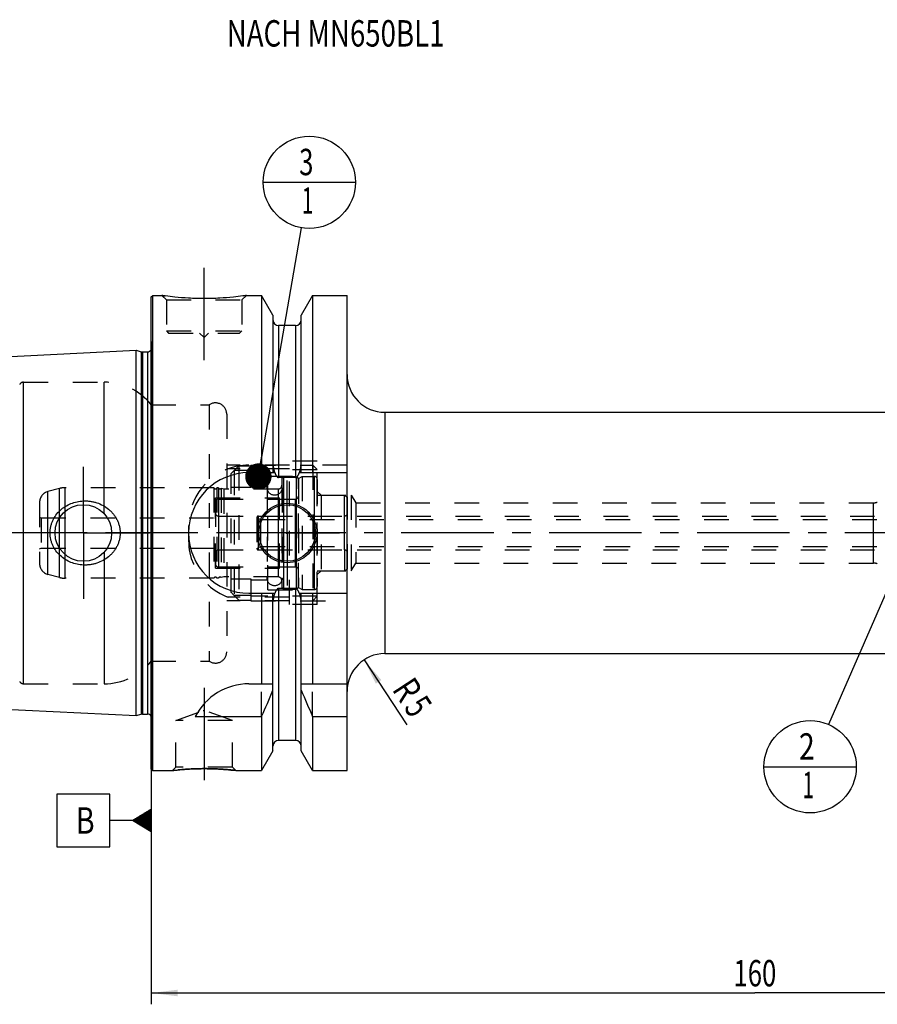
# Model space of a CAD drawing. Units: millimetres. Extents: x 0 to 594, y 0 to 420.
# Drawn here: x 204 to 317, y 158 to 288 of the extents above; entities that cross this region are included whole.
import ezdxf
from ezdxf.enums import TextEntityAlignment as Align

# ---------------------------------------------------------------- set-up
doc = ezdxf.new("R2010")
doc.units = ezdxf.units.MM
doc.header["$LTSCALE"] = 32.67
doc.linetypes.add('CENTER', pattern=[0.6, 0.375, -0.075, 0.075, -0.075])
doc.linetypes.add('HIDDEN', pattern=[0.2, 0.1, -0.1])
doc.layers.get('0').update_dxf_attribs({"linetype": 'CONTINUOUS'})
for name, color, linetype in [('10002525_HP_HL', 7, 'CONTINUOUS'), ('217877-000-00-ED1_CL', 7, 'CONTINUOUS'), ('217877-000-00-ED1_TEXT', 7, 'CONTINUOUS'), ('30197953#AF0_AXIS', 7, 'CONTINUOUS'), ('30197953#AF0_DIM', 7, 'CONTINUOUS'), ('30197953_CL', 7, 'CONTINUOUS'), ('30197953_HL', 7, 'CONTINUOUS'), ('30279404_HP_CL', 7, 'CONTINUOUS'), ('30279404_HP_HL', 7, 'CONTINUOUS'), ('30282152_CL', 7, 'CONTINUOUS'), ('30282152_HL', 7, 'CONTINUOUS'), ('30284773_CL', 7, 'CONTINUOUS'), ('30284773_HL', 7, 'CONTINUOUS'), ('30326649_AXIS', 7, 'CONTINUOUS'), ('MN5218-48_HL', 7, 'CONTINUOUS')]:
    doc.layers.add(name, color=color, linetype=linetype)
doc.styles.get("Standard").update_dxf_attribs({"font": 'TXT.SHX', "width": 0.7})
doc.dimstyles.new('DIMSTYLE_3', dxfattribs={"dimtxt": 3.5, "dimasz": 3.5, "dimexe": 0.18, "dimexo": 0.0625, "dimgap": 0.09, "dimtad": 1, "dimdec": 3, "dimdsep": 46, "dimtxsty": 'STANDARD', "dimblk": '_FILLED', "dimblk1": '_FILLED', "dimblk2": '_FILLED', "dimcen": 0.09, "dimclrt": 2, "dimadec": 0, "dimazin": 0, "dimtp": 0.05, "dimtm": 0.05, "dimtfac": 1, "dimtdec": 3, "dimtofl": 0, "dimtmove": 0, "dimatfit": 3, "dimldrblk": '_FILLED', "dimfxl": 1, "dimtolj": 1, "dimarcsym": 0})
doc.dimstyles.new('DIMSTYLE_5', dxfattribs={"dimtxt": 3.5, "dimasz": 3.5, "dimexe": 0.18, "dimexo": 0.0625, "dimgap": 0.09, "dimtad": 1, "dimdec": 3, "dimdsep": 46, "dimtxsty": 'STANDARD', "dimblk": '_FILLED', "dimblk1": '_FILLED', "dimblk2": '_FILLED', "dimcen": 0.09, "dimclrt": 2, "dimadec": 0, "dimazin": 0, "dimtp": 0.2, "dimtm": 0.2, "dimtfac": 1, "dimtdec": 3, "dimtofl": 0, "dimtmove": 0, "dimatfit": 3, "dimldrblk": '_FILLED', "dimfxl": 1, "dimtolj": 1, "dimarcsym": 0})
doc.dimstyles.get("Standard").update_dxf_attribs({"dimtxt": 3.5, "dimasz": 3.5, "dimexe": 0.18, "dimexo": 0.0625, "dimgap": 0.09, "dimtad": 1, "dimdec": 3, "dimdsep": 46, "dimtxsty": 'STANDARD', "dimblk": '_FILLED', "dimblk1": '_FILLED', "dimblk2": '_FILLED', "dimcen": 0.09, "dimclrt": 2, "dimadec": 0, "dimazin": 0, "dimtol": 1, "dimtp": 0.005, "dimtm": 0.005, "dimtfac": 1, "dimtdec": 3, "dimtofl": 0, "dimtmove": 0, "dimatfit": 3, "dimldrblk": '_FILLED', "dimfxl": 1, "dimtolj": 1, "dimarcsym": 0})

# ---------------------------------------------------------------- blocks, each defined once
blk = doc.blocks.new('_FILLED')
at = {"color": 0, "linetype": 'BYBLOCK'}
blk.add_solid([(0, 0), (-1, 0.125), (-1, -0.125)], dxfattribs=at)
blk = doc.blocks.new('*D3')
at = {"layer": '30197953#AF0_DIM', "color": 3, "linetype": 'CONTINUOUS'}
blk.add_line((249.16, 203.18), (254.82, 194.54), dxfattribs=at)
at = {"layer": '30197953#AF0_DIM', "color": 3, "linetype": 'CONTINUOUS', "xscale": 3.5, "yscale": 3.5, "zscale": 3.5, "rotation": 123.2383289803}
blk.add_blockref('_FILLED', (249.16, 203.18), dxfattribs=at)
at = {"layer": '30197953#AF0_DIM', "color": 2, "linetype": 'CONTINUOUS'}
for s, width, p in [('R', 0.785714, (253.43, 198.26)), ('5', 0.714286, (254.87, 196.06))]:
    blk.add_text(s, height=3.5, rotation=-56.7617, dxfattribs=dict(at, width=width)).set_placement(p, align=Align.CENTER)
blk = doc.blocks.new('*D6')
at = {"layer": '30197953#AF0_DIM', "color": 3, "linetype": 'CONTINUOUS'}
for p, q in [((220.95, 214), (220.95, 157.5)), ((380.95, 214), (380.95, 157.5)), ((220.95, 159), (300.95, 159)), ((380.95, 159), (300.95, 159))]:
    blk.add_line(p, q, dxfattribs=at)
at = {"layer": '30197953#AF0_DIM', "color": 3, "linetype": 'CONTINUOUS', "xscale": 3.5, "yscale": 3.5, "zscale": 3.5, "rotation": 180}
blk.add_blockref('_FILLED', (220.95, 159), dxfattribs=at)
at = {"layer": '30197953#AF0_DIM', "color": 3, "linetype": 'CONTINUOUS', "xscale": 3.5, "yscale": 3.5, "zscale": 3.5}
blk.add_blockref('_FILLED', (380.95, 159), dxfattribs=at)
at = {"layer": '30197953#AF0_DIM', "color": 2, "linetype": 'CONTINUOUS', "width": 0.714286}
blk.add_text('160', height=3.5, dxfattribs=at).set_placement((300.95, 159.875), align=Align.CENTER)
blk = doc.blocks.new('GEOM_TOLERANCE_SYMBOLS_BL1', base_point=(214.7, 181.88))
at = {"layer": '217877-000-00-ED1_CL', "color": 3, "linetype": 'CONTINUOUS'}
for p, q in [((215.45, 185.38), (208.45, 185.38)), ((208.45, 185.38), (208.45, 178.38)), ((215.45, 178.38), (215.45, 185.38)), ((218.45, 181.88), (220.95, 183.38)), ((220.95, 182.88), (220.11, 182.88)), ((220.95, 182.98), (220.28, 182.98)), ((220.95, 183.08), (220.45, 183.08)), ((220.95, 183.18), (220.61, 183.18)), ((220.95, 183.28), (220.78, 183.28)), ((220.95, 183.38), (220.95, 180.38)), ((218.45, 181.88), (215.45, 181.88)), ((220.95, 180.38), (218.45, 181.88)), ((220.95, 181.88), (218.45, 181.88)), ((220.95, 181.98), (218.61, 181.98)), ((220.95, 181.78), (218.62, 181.78)), ((220.95, 182.08), (218.78, 182.08)), ((220.95, 181.68), (218.79, 181.68)), ((220.95, 182.18), (218.95, 182.18)), ((220.95, 181.58), (218.95, 181.58)), ((220.95, 182.28), (219.11, 182.28)), ((220.95, 182.38), (219.28, 182.38)), ((220.95, 182.48), (219.45, 182.48)), ((220.95, 182.58), (219.61, 182.58)), ((220.95, 182.68), (219.78, 182.68)), ((220.95, 182.78), (219.95, 182.78)), ((220.95, 181.48), (219.12, 181.48)), ((220.95, 181.38), (219.29, 181.38)), ((220.95, 181.28), (219.45, 181.28)), ((220.95, 181.18), (219.62, 181.18)), ((220.95, 181.08), (219.79, 181.08)), ((220.95, 180.98), (219.95, 180.98)), ((220.95, 180.88), (220.12, 180.88)), ((220.95, 180.78), (220.29, 180.78)), ((220.95, 180.68), (220.45, 180.68)), ((220.95, 180.58), (220.62, 180.58)), ((220.95, 180.48), (220.79, 180.48)), ((208.45, 178.38), (215.45, 178.38))]:
    blk.add_line(p, q, dxfattribs=at)
at = {"layer": '217877-000-00-ED1_CL', "color": 2, "linetype": 'CONTINUOUS', "width": 0.785714}
blk.add_text('B', height=3.5, dxfattribs=at).set_placement((210.97, 180.13))
blk = doc.blocks.new('BOMBALLOON_BL5', base_point=(308.27, 189))
at = {"layer": '217877-000-00-ED1_CL', "color": 3, "linetype": 'CONTINUOUS'}
blk.add_line((302.15, 189), (314.4, 189), dxfattribs=at)
blk.add_circle((308.27, 189), 6.12, dxfattribs=at)
at = {"layer": '217877-000-00-ED1_CL', "color": 2, "linetype": 'CONTINUOUS'}
for s, width, p in [('2', 0.785714, (306.79, 189.94)), ('1', 0.571429, (307.27, 184.83))]:
    blk.add_text(s, height=3.5, dxfattribs=dict(at, width=width)).set_placement(p)
blk = doc.blocks.new('BOMBALLOON_BL6', base_point=(241.9, 266.5))
at = {"layer": '217877-000-00-ED1_CL', "color": 3, "linetype": 'CONTINUOUS'}
blk.add_line((235.78, 266.5), (248.03, 266.5), dxfattribs=at)
blk.add_circle((241.9, 266.5), 6.12, dxfattribs=at)
at = {"layer": '217877-000-00-ED1_CL', "color": 2, "linetype": 'CONTINUOUS'}
for s, width, p in [('3', 0.714286, (240.55, 267.44)), ('1', 0.571429, (240.9, 262.33))]:
    blk.add_text(s, height=3.5, dxfattribs=dict(at, width=width)).set_placement(p)

msp = doc.modelspace()

# ---------------------------------------------------------------- linework, layer by layer
at = {"layer": '10002525_HP_HL', "color": 6, "linetype": 'HIDDEN'}
for p, q in [((236.3, 226), (236.3, 214)), ((238.3, 226), (238.3, 214))]:
    msp.add_line(p, q, dxfattribs=at)
for centre in [(237.3, 226), (237.3, 214)]:
    msp.add_circle(centre, 1, dxfattribs=at)
at = {"layer": '30197953#AF0_AXIS', "color": 3, "linetype": 'CENTER'}
for p, q in [((227.95, 242.9), (227.95, 255.9)), ((211.95, 220), (211.95, 228.75)), ((238.95, 220), (238.95, 226.95)), ((211.95, 220), (203.2, 220)), ((211.95, 220), (211.95, 211.25)), ((211.95, 220), (220.7, 220)), ((238.95, 220), (232, 220)), ((238.95, 220), (238.95, 213.05)), ((238.95, 220), (245.9, 220)), ((227.95, 199.47), (227.95, 185.2586))]:
    msp.add_line(p, q, dxfattribs=at)
at = {"layer": '30197953_CL', "color": 7, "linetype": 'CONTINUOUS'}
for p, q in [((220.95, 251.3), (221.15, 251.5)), ((220.95, 188.7), (220.95, 251.3)), ((221.15, 188.5), (221.15, 251.5)), ((221.15, 251.5), (222.35, 251.5)), ((233.55, 251.5), (235.5725, 251.5)), ((235.5725, 251.5), (235.5725, 228)), ((237.075, 248.8976), (235.5725, 251.5)), ((242.3275, 251.5), (240.825, 248.8976)), ((242.3275, 251.5), (242.3275, 228)), ((242.3275, 251.5), (246.9, 251.5)), ((246.9, 188.5), (246.9, 251.5)), ((237.075, 248.8976), (237.075, 228)), ((240.825, 228), (240.825, 248.8976)), ((240.075, 247.5), (237.825, 247.5)), ((190.19, 242.7795), (218.95, 244.2204)), ((218.95, 195.7796), (218.95, 244.2204)), ((218.95, 244.2204), (219.6201, 244.0409)), ((219.7754, 244.0204), (220.45, 244.0204)), ((251.9, 236), (322.95, 236)), ((233.9, 228), (237.3361, 228)), ((240.075, 227.3485), (237.825, 227.3485)), ((240.5639, 228), (246.9, 228)), ((233.9, 212), (237.3361, 212)), ((235.5725, 212), (235.5725, 200)), ((237.075, 191.1024), (237.075, 212)), ((240.075, 212.6515), (237.825, 212.6515)), ((240.5639, 212), (246.9, 212)), ((240.825, 191.1024), (240.825, 212)), ((242.3275, 212), (242.3275, 200)), ((251.9, 204), (322.95, 204)), ((233.9, 200), (237.075, 200)), ((240.825, 200), (246.9, 200)), ((190.19, 197.2205), (218.95, 195.7796)), ((218.95, 195.7796), (219.6201, 195.9591)), ((219.7754, 195.9796), (220.45, 195.9796)), ((226.7883, 195.6638), (235.5725, 195.6638)), ((235.5725, 195.6638), (235.5725, 188.5)), ((242.3275, 195.6638), (242.3275, 188.5)), ((242.3275, 195.6638), (246.9, 195.6638)), ((240.075, 192.5), (237.825, 192.5)), ((237.075, 191.1024), (235.5725, 188.5)), ((242.3275, 188.5), (240.825, 191.1024)), ((220.95, 188.7), (221.15, 188.5)), ((221.15, 188.5), (223.7514, 188.5)), ((232.1486, 188.5), (235.5725, 188.5)), ((242.3275, 188.5), (246.9, 188.5))]:
    msp.add_line(p, q, dxfattribs=at)
at = {"layer": '30197953_CL', "color": 9, "linetype": 'CONTINUOUS'}
for p, q in [((237.825, 247.5), (237.825, 227.3485)), ((240.075, 247.5), (240.075, 227.3485)), ((221.0442, 195.2961), (221.0442, 244.7039)), ((219.6201, 244.0409), (219.6201, 195.9591)), ((219.7754, 244.0204), (219.7754, 195.9796)), ((220.45, 244.0204), (220.45, 195.9796)), ((204.0324, 200), (204.0324, 240)), ((214.705, 222.5441), (214.705, 240)), ((251.9, 236), (251.9, 204)), ((316.6613, 216), (316.6613, 224)), ((214.705, 217.4559), (214.705, 200)), ((237.825, 212.6515), (237.825, 192.5)), ((240.075, 212.6515), (240.075, 192.5))]:
    msp.add_line(p, q, dxfattribs=at)
at = {"layer": '30197953_CL', "color": 7, "linetype": 'CONTINUOUS'}
for centre, radius in [((211.95, 220), 3.75), ((238.95, 220), 3.95), ((238.95, 220), 3.75), ((238.95, 220), 0.1)]:
    msp.add_circle(centre, radius, dxfattribs=at)
for centre, radius, start, end in [((237.825, 248.25), 0.75, 180, 270), ((240.075, 248.25), 0.75, 270, 360), ((220.45, 244.6204), 0.6, 270, 326.446726), ((219.7754, 244.6204), 0.6, 255, 270), ((251.9, 241), 5, 180, 270), ((233.9, 220), 8, 90, 270), ((251.9, 199), 5, 90, 180), ((233.9, 192), 8, 90, 152.743381), ((95.6073, 258.1953), 153.2986, 335.926599, 337.342601), ((382.2927, 258.1953), 153.2986, 202.657399, 204.073401), ((219.7754, 195.3796), 0.6, 90, 105), ((220.45, 195.3796), 0.6, 33.553274, 90), ((237.825, 191.75), 0.75, 90, 180), ((240.075, 191.75), 0.75, 0, 90)]:
    msp.add_arc(centre, radius, start, end, dxfattribs=at)
for points, knots in [([(233.55, 251.5), (233.3967, 251.4769), (232.8242, 251.3938), (231.6506, 251.2498), (229.937, 251.1096), (227.95, 251.0526), (225.963, 251.1096), (224.2494, 251.2498), (223.0758, 251.3938), (222.5033, 251.4769), (222.35, 251.5)], [0, 0, 0, 0, 0.04136583, 0.15438524, 0.31544776, 0.5, 0.68455224, 0.84561476, 0.95863418, 1, 1, 1, 1]), ([(237.3361, 228), (237.3475, 227.9662), (237.3714, 227.8989), (237.4111, 227.7995), (237.4556, 227.7021), (237.5061, 227.6076), (237.5644, 227.5177), (237.6222, 227.4492), (237.6762, 227.4025), (237.7214, 227.3734), (237.7714, 227.3534), (237.8072, 227.3485), (237.825, 227.3485)], [0, 0, 0, 0, 0.12505087, 0.25009969, 0.37514469, 0.50018104, 0.62519443, 0.750138, 0.81265207, 0.87514395, 0.93759367, 1, 1, 1, 1]), ([(240.075, 227.3485), (240.0928, 227.3485), (240.1286, 227.3534), (240.1786, 227.3734), (240.2238, 227.4025), (240.2778, 227.4492), (240.3356, 227.5177), (240.3939, 227.6076), (240.4444, 227.7021), (240.4889, 227.7995), (240.5286, 227.8989), (240.5525, 227.9662), (240.5639, 228)], [0, 0, 0, 0, 0.06240631, 0.12485604, 0.18734792, 0.24986197, 0.37480553, 0.49981892, 0.62485528, 0.74990029, 0.87494912, 1, 1, 1, 1]), ([(207.5396, 220), (207.5396, 220.1409), (207.5549, 220.4229), (207.6232, 220.8406), (207.7359, 221.2487), (207.9422, 221.7731), (208.3006, 222.384), (208.8659, 223.0168), (209.54, 223.5322), (210.296, 223.9178), (211.1072, 224.1662), (211.6688, 224.2379), (211.95, 224.25)], [0, 0, 0, 0, 0.06258139, 0.12515321, 0.1877098, 0.25024773, 0.37511478, 0.49997832, 0.62490213, 0.74991425, 0.87497859, 1, 1, 1, 1]), ([(211.95, 224.25), (212.1006, 224.2565), (212.4024, 224.2559), (212.8529, 224.2146), (213.2975, 224.1331), (213.8766, 223.972), (214.5687, 223.6732), (215.1928, 223.2504), (215.6347, 222.8447), (215.9343, 222.5081), (216.1974, 222.1418), (216.4201, 221.7488), (216.5983, 221.3331), (216.7285, 220.8993), (216.8079, 220.4529), (216.8257, 220.1509), (216.8257, 220)], [0, 0, 0, 0, 0.06270778, 0.12535634, 0.18793656, 0.25044389, 0.37512616, 0.49963485, 0.56195902, 0.6243186, 0.68673866, 0.74923778, 0.81182439, 0.87449414, 0.9372289, 1, 1, 1, 1]), ([(211.95, 215.75), (211.6688, 215.7621), (211.1072, 215.8338), (210.296, 216.0822), (209.54, 216.4678), (208.8659, 216.9832), (208.3006, 217.616), (207.9422, 218.2269), (207.7359, 218.7513), (207.6232, 219.1594), (207.5549, 219.5771), (207.5396, 219.8591), (207.5396, 220)], [0, 0, 0, 0, 0.12502141, 0.25008575, 0.37509787, 0.50002168, 0.62488522, 0.74975227, 0.8122902, 0.87484678, 0.9374186, 1, 1, 1, 1]), ([(216.8257, 220), (216.8257, 219.8491), (216.8079, 219.5471), (216.7285, 219.1007), (216.5983, 218.6669), (216.4201, 218.2512), (216.1974, 217.8582), (215.9343, 217.4919), (215.6347, 217.1553), (215.1928, 216.7496), (214.5687, 216.3268), (213.8766, 216.028), (213.2975, 215.8669), (212.8529, 215.7854), (212.4024, 215.7441), (212.1006, 215.7435), (211.95, 215.75)], [0, 0, 0, 0, 0.06277109, 0.12550586, 0.18817561, 0.25076222, 0.31326134, 0.3756814, 0.43804098, 0.50036515, 0.62487384, 0.74955611, 0.81206344, 0.87464366, 0.93729222, 1, 1, 1, 1]), ([(237.825, 212.6515), (237.8072, 212.6515), (237.7714, 212.6466), (237.7214, 212.6266), (237.6762, 212.5975), (237.6222, 212.5508), (237.5644, 212.4823), (237.5061, 212.3924), (237.4556, 212.2979), (237.4111, 212.2005), (237.3714, 212.1011), (237.3475, 212.0338), (237.3361, 212)], [0, 0, 0, 0, 0.06240628, 0.12485597, 0.18734782, 0.24986186, 0.37480541, 0.49981882, 0.6248552, 0.74990023, 0.8749491, 1, 1, 1, 1]), ([(240.5639, 212), (240.5525, 212.0338), (240.5286, 212.1011), (240.4889, 212.2005), (240.4444, 212.2979), (240.3939, 212.3924), (240.3356, 212.4823), (240.2778, 212.5508), (240.2238, 212.5975), (240.1786, 212.6266), (240.1286, 212.6466), (240.0928, 212.6515), (240.075, 212.6515)], [0, 0, 0, 0, 0.12505091, 0.25009979, 0.37514483, 0.50018121, 0.62519464, 0.75013817, 0.81265219, 0.87514404, 0.93759374, 1, 1, 1, 1]), ([(223.7514, 188.5), (223.7518, 188.5001), (223.7536, 188.5001), (223.7577, 188.5008), (223.7644, 188.5015), (223.7739, 188.5027), (223.786, 188.5041), (223.8075, 188.5066), (223.8409, 188.5104), (223.8888, 188.5159), (223.947, 188.5225), (224.0152, 188.5301), (224.0932, 188.5386), (224.1807, 188.548), (224.3153, 188.5621), (224.5048, 188.5811), (224.7559, 188.6046), (225.0363, 188.6289), (225.343, 188.6528), (225.6727, 188.6757), (226.0221, 188.6965), (226.5178, 188.7211), (227.1622, 188.7427), (227.6845, 188.7486), (227.95, 188.7486)], [0, 0, 0, 0, 0.00032359, 0.00129372, 0.00290945, 0.00516918, 0.00807023, 0.01160975, 0.02058827, 0.03206735, 0.04599981, 0.06232989, 0.08099402, 0.10192157, 0.1250358, 0.17749338, 0.23766729, 0.30481477, 0.37816859, 0.45695042, 0.54037887, 0.62767372, 0.81075302, 1, 1, 1, 1]), ([(227.95, 188.7486), (228.4723, 188.7486), (229.4476, 188.7269), (230.8477, 188.6378), (231.724, 188.55), (232.1486, 188.5)], [0, 0, 0, 0, 0.37232421, 0.69518316, 1, 1, 1, 1])]:
    msp.add_open_spline(points, degree=3, knots=knots, dxfattribs=at)
at = {"layer": '30197953_HL', "color": 6, "linetype": 'HIDDEN'}
for p, q in [((222.35, 251.5), (222.95, 250.9)), ((222.95, 250.9), (222.95, 246.8)), ((222.95, 250.9), (232.95, 250.9)), ((233.55, 251.5), (232.95, 250.9)), ((232.95, 250.9), (232.95, 246.8)), ((233.1631, 251.4435), (233.55, 251.5)), ((222.95, 246.8), (223.25, 246.5)), ((222.95, 246.8), (232.95, 246.8)), ((232.95, 246.8), (232.65, 246.5)), ((223.25, 246.5), (232.65, 246.5)), ((227.35, 246.5), (227.95, 245.9)), ((228.55, 246.5), (227.95, 245.9)), ((220.95, 245.3739), (221.0442, 244.7039)), ((221.05, 244.6158), (221.05, 195.3842)), ((204.0324, 240), (214.705, 240)), ((220.95, 237), (228.6208, 237)), ((228.6208, 237), (228.6208, 203)), ((230.95, 235.75), (230.95, 204.25)), ((239.25, 229), (230.95, 229)), ((239.25, 228.5), (230.95, 228.5)), ((239.25, 210.5), (239.25, 229.5)), ((242.95, 229.5), (239.25, 229.5)), ((246.9, 229), (240.7772, 229)), ((242.95, 210.5), (242.95, 229.5)), ((242.95, 225.5), (243.45, 225)), ((243.45, 225), (243.45, 215)), ((243.45, 225), (247.45, 225)), ((247.45, 225), (247.45, 215)), ((247.45, 225), (248.0509, 224)), ((248.0509, 224), (248.0509, 216)), ((248.0509, 224), (316.6613, 224)), ((225.9, 221), (225.9, 219)), ((247.45, 215), (248.0509, 216)), ((248.0509, 216), (316.6613, 216)), ((242.95, 214.5), (243.45, 215)), ((243.45, 215), (247.45, 215)), ((239.25, 211.5), (230.95, 211.5)), ((239.25, 211), (230.95, 211)), ((242.95, 210.5), (239.25, 210.5)), ((240.7772, 211), (246.9, 211)), ((220.95, 203), (228.6208, 203)), ((204.0324, 200), (214.705, 200)), ((235.5725, 195.6638), (235.5725, 200)), ((242.3275, 195.6638), (242.3275, 200)), ((224.2, 195.1415), (227.85, 196.47)), ((227.85, 196.47), (228.05, 196.47)), ((231.7, 195.1415), (228.05, 196.47)), ((220.95, 194.6261), (221.0442, 195.2961)), ((224.2, 188.9486), (224.2, 195.1415)), ((231.7, 195.1415), (224.2, 195.1415)), ((231.7, 188.9486), (231.7, 195.1415)), ((223.7514, 188.5), (224.2, 188.9486)), ((223.7525, 188.5001), (223.7514, 188.5)), ((231.7, 188.9486), (224.2, 188.9486)), ((228.2588, 188.7473), (228.2106, 188.7477)), ((228.2855, 188.747), (228.2588, 188.7473)), ((228.4791, 188.7447), (228.4645, 188.7449)), ((228.6688, 188.7413), (228.6395, 188.7419)), ((228.7705, 188.7391), (228.7444, 188.7397)), ((228.8344, 188.7375), (228.7705, 188.7391)), ((228.8714, 188.7366), (228.8344, 188.7375)), ((232.1486, 188.5), (231.7, 188.9486))]:
    msp.add_line(p, q, dxfattribs=at)
for centre, radius, start, end in [((228.3155, 291.0197), 39.9674, 261.416065, 262.028164), ((220.45, 244.6204), 0.6, 326.446726, 8), ((204.0324, 239.4), 0.6, 90, 150), ((214.705, 232), 8, 38.682187, 90), ((229.45, 235.75), 1.5, 0, 123.55731), ((233.9, 221), 8, 90, 180), ((316.6613, 225.5), 1.5, 270, 290), ((233.9, 219), 8, 180, 270), ((316.6613, 214.5), 1.5, 70, 90), ((229.45, 204.25), 1.5, 236.44269, 360), ((214.705, 208), 8, 270, 321.317813), ((204.0324, 200.6), 0.6, 210, 270), ((220.45, 195.3796), 0.6, 352, 33.553274), ((227.9801, 152.6888), 36.06, 90.375082, 96.732775), ((227.9501, 153.5379), 35.2107, 90.000085, 90.335221), ((227.95, 153.5359), 35.2127, 89.575841, 89.999925), ((227.9496, 153.5045), 35.2441, 89.162924, 89.45381), ((227.9499, 153.5231), 35.2255, 88.996414, 89.139175), ((227.9497, 153.514), 35.2346, 88.878233, 88.996375), ((227.9483, 153.4453), 35.3033, 88.707892, 88.830558)]:
    msp.add_arc(centre, radius, start, end, dxfattribs=at)
for points, knots in [([(237.3361, 228), (237.3272, 228.0265), (237.2946, 228.1277), (237.2457, 228.3059), (237.1948, 228.5355), (237.1537, 228.767), (237.1322, 228.9222), (237.1228, 229)], [0, 0, 0, 0, 0.08194412, 0.31144717, 0.54096024, 0.77047817, 1, 1, 1, 1]), ([(240.7772, 229), (240.7678, 228.9222), (240.7463, 228.767), (240.7052, 228.5355), (240.6543, 228.3059), (240.6054, 228.1277), (240.5728, 228.0265), (240.5639, 228)], [0, 0, 0, 0, 0.22952183, 0.45903976, 0.68855284, 0.91805589, 1, 1, 1, 1]), ([(237.1228, 211), (237.1322, 211.0778), (237.1537, 211.233), (237.1948, 211.4645), (237.2457, 211.6941), (237.2946, 211.8723), (237.3272, 211.9735), (237.3361, 212)], [0, 0, 0, 0, 0.22952182, 0.45903976, 0.68855283, 0.91805588, 1, 1, 1, 1]), ([(240.5639, 212), (240.5728, 211.9735), (240.6054, 211.8723), (240.6543, 211.6941), (240.7052, 211.4645), (240.7463, 211.233), (240.7678, 211.0778), (240.7772, 211)], [0, 0, 0, 0, 0.08194411, 0.31144717, 0.54096024, 0.77047818, 1, 1, 1, 1]), ([(232.1486, 188.5), (232.1483, 188.5001), (232.147, 188.5001), (232.144, 188.5006), (232.1391, 188.5011), (232.1322, 188.5019), (232.1233, 188.503), (232.1076, 188.5048), (232.083, 188.5077), (232.0479, 188.5117), (232.0051, 188.5166), (231.9548, 188.5223), (231.8732, 188.5314), (231.7538, 188.5444), (231.5904, 188.5615), (231.4015, 188.5804), (231.1888, 188.6005), (230.9543, 188.6212), (230.6037, 188.6497), (230.1259, 188.6831), (229.5144, 188.7158), (229.09, 188.7309), (228.8714, 188.7366)], [0, 0, 0, 0, 0.00030296, 0.00121134, 0.00272438, 0.00484118, 0.0075599, 0.01087829, 0.01930406, 0.03009223, 0.04321035, 0.05861918, 0.07627353, 0.11811259, 0.16826857, 0.22622226, 0.29141052, 0.36324058, 0.44110126, 0.61242535, 0.80038674, 1, 1, 1, 1])]:
    msp.add_open_spline(points, degree=3, knots=knots, dxfattribs=at)
at = {"layer": '30279404_HP_CL', "color": 9, "linetype": 'CONTINUOUS'}
msp.add_line((235.15, 217.75), (235.15, 222.25), dxfattribs=at)
at = {"layer": '30279404_HP_HL', "color": 6, "linetype": 'HIDDEN'}
for p, q in [((234.95, 222.05), (234.95, 217.95)), ((234.95, 222.05), (235.4263, 221.775)), ((235.15, 222.25), (319.25, 222.25)), ((235.4263, 221.775), (235.4263, 218.225)), ((235.4263, 221.775), (326.7, 221.775)), ((234.95, 217.95), (235.4263, 218.225)), ((235.4263, 218.225), (326.7, 218.225)), ((235.15, 217.75), (319.25, 217.75))]:
    msp.add_line(p, q, dxfattribs=at)
for centre, start, end in [((235.15, 222.05), 90, 180), ((235.15, 217.95), 180, 270)]:
    msp.add_arc(centre, 0.2, start, end, dxfattribs=at)
at = {"layer": '30282152_CL', "color": 9, "linetype": 'CONTINUOUS'}
for p, q in [((242.55, 227.5), (242.55, 212.5)), ((229.85, 224.5), (229.85, 215.5)), ((246.55, 217.75), (246.55, 222.25))]:
    msp.add_line(p, q, dxfattribs=at)
at = {"layer": '30282152_HL', "color": 6, "linetype": 'HIDDEN'}
for p, q in [((240.45, 227.2113), (240.95, 227.5)), ((240.45, 212.7887), (240.45, 227.2113)), ((240.95, 227.5), (240.95, 212.5)), ((240.95, 227.5), (242.55, 227.5)), ((242.95, 227.0936), (242.95, 227.1)), ((242.95, 227.0936), (242.95, 212.9064)), ((242.95, 225), (246.55, 225)), ((246.55, 222.25), (246.55, 225)), ((246.55, 225), (246.95, 224.7691)), ((246.95, 215.231), (246.95, 224.769)), ((229.45, 224.1), (229.45, 215.9)), ((229.85, 224.5), (240.45, 224.5)), ((229.85, 222.25), (246.55, 222.25)), ((229.85, 217.75), (246.55, 217.75)), ((246.55, 217.75), (246.55, 215)), ((229.85, 215.5), (240.45, 215.5)), ((242.95, 215), (246.55, 215)), ((246.55, 215), (246.95, 215.2309)), ((242.95, 212.9), (242.95, 212.9064)), ((240.45, 212.7887), (240.95, 212.5)), ((240.95, 212.5), (242.55, 212.5))]:
    msp.add_line(p, q, dxfattribs=at)
for centre, start, end in [((242.55, 227.1), 0, 90), ((229.85, 224.1), 90, 180), ((229.85, 222.65), 180, 270), ((246.55, 222.65), 270, 360), ((229.85, 217.35), 90, 180), ((246.55, 217.35), 0, 90), ((229.85, 215.9), 180, 270), ((242.55, 212.9), 270, 360)]:
    msp.add_arc(centre, 0.4, start, end, dxfattribs=at)
at = {"layer": '30284773_CL', "color": 9, "linetype": 'CONTINUOUS'}
for p, q in [((238.5165, 212.5842), (238.5165, 227.4158)), ((240.1835, 212.5842), (240.1835, 227.4158)), ((208.7685, 214.1022), (208.7685, 225.8978)), ((209.545, 214), (209.545, 226)), ((207.2618, 214.5059), (207.2618, 225.4941)), ((237.75, 225.825), (237.75, 214.175)), ((240.05, 215.5), (240.05, 224.5))]:
    msp.add_line(p, q, dxfattribs=at)
at = {"layer": '30284773_HL', "color": 6, "linetype": 'HIDDEN'}
for p, q in [((208.7685, 225.8978), (207.2618, 225.4941)), ((229.2564, 226), (209.545, 226)), ((229.2564, 226), (229.2564, 214)), ((229.6436, 226), (229.6436, 214)), ((229.8564, 226), (229.6436, 226)), ((229.8564, 226), (229.8564, 214)), ((230.2008, 225.9186), (230.2008, 214.0814)), ((230.55, 225.825), (230.2008, 225.9186)), ((238.25, 227.1177), (238.25, 227.1125)), ((238.25, 227.1125), (238.25, 212.8875)), ((240.45, 227.1177), (240.45, 227.1125)), ((240.45, 227.1125), (240.45, 212.8875)), ((229.45, 215.35), (229.45, 224.65)), ((229.45, 224.65), (237.95, 224.65)), ((230.55, 225.825), (230.55, 214.175)), ((237.75, 225.825), (230.55, 225.825)), ((237.95, 215.35), (237.95, 224.65)), ((206.15, 224.0452), (206.15, 215.9548)), ((237.95, 224.5), (240.05, 224.5)), ((206.15, 222.1155), (206.35, 222)), ((206.35, 222), (206.35, 218)), ((206.35, 222), (229.45, 222)), ((206.15, 217.8845), (206.35, 218)), ((206.35, 218), (229.45, 218)), ((237.95, 215.5), (240.05, 215.5)), ((208.7685, 214.1022), (207.2618, 214.5059)), ((229.45, 215.35), (237.95, 215.35)), ((230.55, 214.175), (230.2008, 214.0814)), ((237.75, 214.175), (230.55, 214.175)), ((229.2564, 214), (209.545, 214)), ((229.8564, 214), (229.6436, 214)), ((238.25, 212.8823), (238.25, 212.8875)), ((240.45, 212.8823), (240.45, 212.8875))]:
    msp.add_line(p, q, dxfattribs=at)
for centre, radius, start, end in [((238.55, 227.1177), 0.3, 96.41291, 180), ((239.35, 220), 7.4625, 83.58709, 96.41291), ((240.15, 227.1177), 0.3, 0, 83.58709), ((209.545, 223), 3, 90, 105), ((229.45, 226.05), 0.2, 194.477512, 345.522488), ((230.05, 226.05), 0.2, 194.477512, 318.920429), ((237.75, 226.325), 0.5, 270, 360), ((207.65, 224.0452), 1.5, 105, 180), ((240.05, 224.9), 0.4, 270, 360), ((207.65, 215.9548), 1.5, 180, 255), ((240.05, 215.1), 0.4, 0, 90), ((229.45, 213.95), 0.2, 14.477512, 165.522488), ((230.05, 213.95), 0.2, 41.079571, 165.522488), ((237.75, 213.675), 0.5, 0, 90), ((209.545, 217), 3, 255, 270), ((238.55, 212.8823), 0.3, 180, 263.58709), ((240.15, 212.8823), 0.3, 276.41291, 360), ((239.35, 220), 7.4625, 263.58709, 276.41291)]:
    msp.add_arc(centre, radius, start, end, dxfattribs=at)
at = {"layer": '30326649_AXIS', "color": 3, "linetype": 'CENTER'}
msp.add_line((383.95, 220), (186.05, 220), dxfattribs=at)
at = {"layer": 'MN5218-48_HL', "color": 6, "linetype": 'HIDDEN'}
for p, q in [((232.55, 228.9056), (232.55, 211.0944)), ((232.55, 228.9056), (234.15, 228.9056)), ((234.15, 229), (234.15, 226.0622)), ((234.15, 229), (242.35, 229)), ((242.35, 229), (242.35, 211)), ((242.35, 229), (242.95, 228.4)), ((231.55, 212.1063), (231.55, 227.8937)), ((231.9366, 228.2852), (231.9366, 211.7148)), ((234.15, 228.2852), (231.9366, 228.2852)), ((242.95, 228.3865), (234.15, 228.3865)), ((236.4, 212.475), (236.4, 227.525)), ((236.4, 227.525), (242.95, 227.525)), ((242.95, 211.6), (242.95, 228.4)), ((231.55, 226.0622), (234.15, 226.0622)), ((234.15, 226.2), (236.4, 226.2)), ((231.55, 213.9378), (234.15, 213.9378)), ((234.15, 213.9378), (234.15, 211)), ((234.15, 213.8), (236.4, 213.8)), ((234.15, 211.7148), (231.9366, 211.7148)), ((242.95, 211.6135), (234.15, 211.6135)), ((236.4, 212.475), (242.95, 212.475)), ((242.35, 211), (242.95, 211.6)), ((232.55, 211.0944), (234.15, 211.0944)), ((234.15, 211), (242.35, 211))]:
    msp.add_line(p, q, dxfattribs=at)
for points in [[(231.55, 227.8937), (231.8831, 228.2312), (232.2164, 228.5685), (232.55, 228.9056)], [(232.55, 211.0944), (232.2164, 211.4315), (231.8831, 211.7688), (231.55, 212.1063)]]:
    msp.add_open_spline(points, degree=3, dxfattribs=at)

# ---------------------------------------------------------------- block references
at = {"layer": '217877-000-00-ED1_CL', "color": 3, "linetype": 'CONTINUOUS'}
for name, p in [('BOMBALLOON_BL6', (241.9, 266.5)), ('BOMBALLOON_BL5', (308.2725, 189)), ('GEOM_TOLERANCE_SYMBOLS_BL1', (214.7, 181.8801))]:
    msp.add_blockref(name, p, dxfattribs=at)

# ---------------------------------------------------------------- texts
at = {"layer": '217877-000-00-ED1_TEXT', "color": 2, "linetype": 'CONTINUOUS', "width": 0.767399}
msp.add_text('NACH MN650BL1', height=3.5, dxfattribs=at).set_placement((230.95, 284.5))

# ---------------------------------------------------------------- dimensions: what is measured, and where the dimension line sits
at = {"layer": '30197953#AF0_DIM', "color": 3, "linetype": 'CONTINUOUS'}
dim = msp.add_linear_dim(base=(220.95, 159), p1=(380.95, 214), p2=(220.95, 214), angle=180, dimstyle='DIMSTYLE_5', dxfattribs=at)
dim.commit()
dim.dimension.update_dxf_attribs({"geometry": '*D6', "text_midpoint": (297.2, 161.625), "dimtype": 160})
dim = msp.add_radius_dim(center=(251.9, 199), mpoint=(249.1594, 203.182), dimstyle='DIMSTYLE_3', dxfattribs=at)
dim.commit()
dim.dimension.update_dxf_attribs({"geometry": '*D3', "text_midpoint": (254.2989, 198.4485), "dimtype": 164})

# ---------------------------------------------------------------- leaders
at = {"layer": '217877-000-00-ED1_CL', "color": 3, "linetype": 'CONTINUOUS'}
for points in [[(235.1464, 227.4776), (240.8555, 260.4647)], [(320.4386, 216.9683), (310.7157, 194.6166)]]:
    msp.add_leader(points, dimstyle='STANDARD', override={"dimtad": 0, "dimldrblk": 'DOT'}, dxfattribs=at)

doc.saveas('drawing.dxf')
